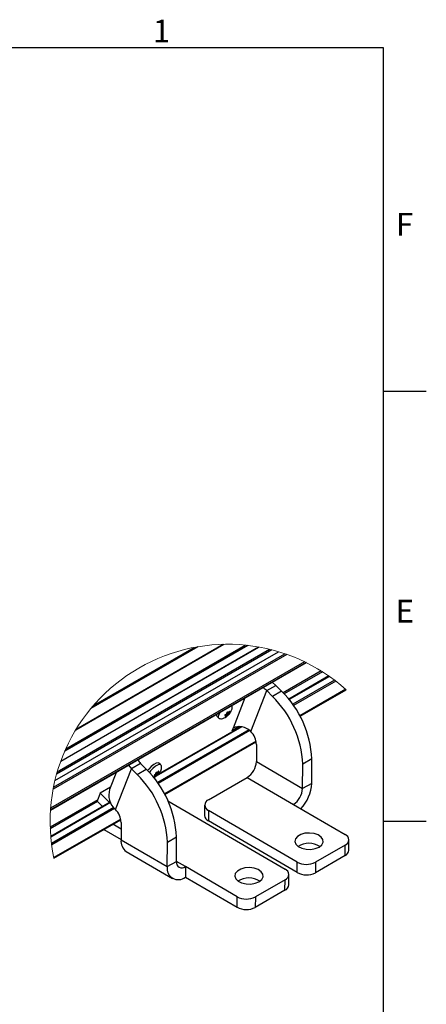
# Model space of a CAD drawing. Units: millimetres. Extents: x -839 to 417, y -227 to 489.
# Drawn here: x 369 to 416, y 177 to 292 of the extents above; entities that cross this region are included whole.
import ezdxf

# ---------------------------------------------------------------- set-up
doc = ezdxf.new("R2010")
doc.units = ezdxf.units.MM
doc.styles.add('SLDTEXTSTYLE0', font='TXT', dxfattribs={"width": 0.75})

msp = doc.modelspace()

# ---------------------------------------------------------------- linework, layer by layer
at = {"color": 7, "linetype": 'Continuous', "lineweight": 25}
for p, q in [((8.5, 288.5), (411.5, 288.5)), ((411.5, 288.5), (411.5, 8.5)), ((411.5, 248.5), (416.5, 248.5)), ((411.5, 248.5), (416.5, 248.5)), ((395.772558, 218.928466), (374.466997, 206.629025)), ((374.59385, 206.916223), (395.460408, 218.962232)), ((375.74796, 209.112967), (392.98093, 219.061347)), ((375.797253, 209.194052), (392.886069, 219.059209)), ((400.297042, 217.877703), (373.114329, 202.185454)), ((373.165425, 202.452252), (400.040444, 217.966864)), ((373.327654, 203.197519), (399.313938, 218.199077)), ((373.331037, 203.211779), (399.299901, 218.203279)), ((398.553278, 218.411016), (373.524498, 203.962209)), ((373.603042, 204.237344), (398.275759, 218.480604)), ((373.996955, 205.443273), (397.034448, 218.742537)), ((374.007907, 205.473545), (397.002753, 218.748184)), ((389.942627, 218.77406), (377.516147, 211.600403)), ((377.796602, 211.931671), (389.515516, 218.696842)), ((372.814205, 199.770602), (402.538341, 216.929974)), ((402.526017, 216.936054), (372.815099, 199.784304)), ((402.347397, 217.023129), (372.829016, 199.982541)), ((397.960406, 213.665644), (399.021071, 214.277955)), ((399.684157, 213.611575), (399.021071, 214.277955)), ((405.16926, 215.377177), (400.509324, 212.687055)), ((396.093812, 208.923119), (397.960406, 213.665644)), ((398.623493, 212.999272), (397.960406, 213.665644)), ((399.684157, 213.611575), (398.623493, 212.999272)), ((401.830521, 210.680927), (407.191288, 213.77563)), ((393.153068, 210.795092), (393.097352, 210.800784)), ((393.171664, 210.788036), (393.110346, 210.84966)), ((393.210691, 210.910449), (393.128079, 210.862274)), ((393.303093, 211.020353), (393.32084, 211.091558)), ((393.431407, 211.126151), (393.389236, 211.147944)), ((393.457513, 210.877071), (393.42336, 210.822331)), ((393.527415, 211.171205), (393.593069, 211.10523)), ((393.530306, 211.173969), (393.595588, 211.247722)), ((393.549915, 210.986967), (393.616136, 211.051615)), ((393.601026, 211.16441), (393.633273, 211.242626)), ((393.607538, 211.102332), (393.646848, 211.113105)), ((392.135289, 210.711273), (392.350804, 210.494699)), ((393.15958, 210.733014), (393.110942, 210.671271)), ((393.230286, 210.723447), (393.148612, 210.666175)), ((393.329185, 210.771272), (393.354964, 210.765945)), ((394.940313, 209.47213), (385.296758, 203.905033)), ((394.75527, 209.483462), (393.915948, 208.998936)), ((393.915948, 208.998936), (394.038733, 209.310906)), ((396.060076, 208.956833), (396.093812, 208.923119)), ((386.097383, 201.598386), (396.720048, 207.73072)), ((396.75295, 207.402068), (396.743205, 205.40745)), ((383.287933, 205.195407), (382.227283, 204.583103)), ((383.951034, 204.529034), (383.287933, 205.195407)), ((385.638665, 205.023753), (385.423165, 205.240326)), ((396.743205, 205.40745), (402.11713, 202.270264)), ((402.11713, 202.270264), (402.131047, 205.120082)), ((403.191712, 205.732393), (402.131047, 205.120082)), ((403.177794, 202.882575), (403.191712, 205.732393)), ((380.49325, 204.203615), (379.690658, 202.164436)), ((380.360689, 199.840578), (382.227283, 204.583103)), ((382.89037, 203.916731), (382.227283, 204.583103)), ((382.89037, 203.916731), (383.951034, 204.529034)), ((385.068815, 204.032565), (385.075163, 204.096744)), ((385.194313, 204.148459), (385.142055, 204.158517)), ((385.290351, 203.960458), (385.267612, 203.912752)), ((385.299828, 204.211416), (385.362204, 204.289871)), ((385.322597, 204.240064), (385.38621, 204.17613)), ((385.37192, 204.070265), (385.437798, 204.141858)), ((385.386657, 204.22222), (385.408472, 204.29563)), ((385.410603, 204.17537), (385.458421, 204.197871)), ((384.948563, 203.817653), (384.884354, 203.811625)), ((384.987231, 203.922751), (384.904962, 203.867639)), ((384.977978, 203.811834), (384.915453, 203.874665)), ((384.972494, 203.770796), (384.934288, 203.713866)), ((385.059338, 203.781607), (384.980571, 203.719626)), ((385.164838, 203.844557), (385.20072, 203.850979)), ((391.168784, 200.971494), (395.676579, 203.573795)), ((395.676579, 203.573795), (401.050519, 200.436609)), ((403.177794, 202.882575), (402.11713, 202.270264)), ((378.602382, 201.732362), (378.234025, 200.796443)), ((379.790571, 202.418292), (378.602382, 201.732362)), ((379.597019, 200.7328), (378.602382, 201.732362)), ((379.757594, 200.707334), (372.843217, 196.715752)), ((378.846224, 200.181211), (378.234025, 200.796443)), ((379.597019, 200.7328), (379.536849, 200.579899)), ((379.718166, 200.802731), (379.597019, 200.7328)), ((386.470836, 200.840565), (400.078144, 192.896905)), ((380.327832, 199.874806), (380.360689, 199.840578)), ((390.729439, 200.359637), (390.723478, 199.138286)), ((391.16877, 199.74001), (391.162809, 198.518659)), ((401.492369, 193.71331), (391.16877, 199.74001)), ((401.050519, 200.436609), (407.060828, 196.927915)), ((373.21895, 194.163824), (380.98691, 198.648172)), ((381.019827, 198.319534), (381.010082, 196.324917)), ((401.486408, 192.491966), (391.162809, 198.518659)), ((411.5, 198.5), (416.5, 198.5)), ((411.5, 198.5), (416.5, 198.5)), ((379.009079, 197.506393), (381.010156, 196.338209)), ((381.016117, 197.55956), (380.064007, 198.115388)), ((381.010082, 196.324917), (386.384007, 193.187731)), ((386.384007, 193.187731), (386.397924, 196.037541)), ((386.397924, 196.037541), (387.458574, 196.649844)), ((387.444671, 193.800034), (387.458574, 196.649844)), ((407.494184, 195.086936), (407.500144, 196.308287)), ((381.618928, 194.958689), (386.992853, 191.821503)), ((407.060813, 195.696431), (403.613668, 193.706433)), ((407.054853, 194.475079), (407.060813, 195.696431)), ((386.384007, 193.187731), (387.444671, 193.800034)), ((401.486408, 192.491966), (401.492369, 193.71331)), ((407.054853, 194.475079), (403.607708, 192.485081)), ((403.613668, 193.706433), (403.607708, 192.485081)), ((388.499376, 193.190994), (388.493415, 191.969643)), ((394.509684, 189.6823), (388.499376, 193.190994)), ((388.493415, 191.969643), (394.503724, 188.460948)), ((400.078129, 191.665413), (396.630984, 189.675423)), ((400.072169, 190.444062), (400.078129, 191.665413)), ((400.511514, 191.055926), (400.517475, 192.27727)), ((400.072169, 190.444062), (396.625023, 188.454072)), ((394.503724, 188.460948), (394.509684, 189.6823)), ((396.630984, 189.675423), (396.625023, 188.454072))]:
    msp.add_line(p, q, dxfattribs=at)
at = {"color": 8, "linetype": 'Continuous', "lineweight": 25}
for p, q in [((404.278588, 215.962599), (399.871644, 213.418523)), ((404.437509, 215.862925), (399.987783, 213.294151)), ((405.235183, 215.331177), (400.555249, 212.629507)), ((405.838024, 214.892308), (400.966879, 212.080257)), ((405.980852, 214.783336), (401.062157, 211.943837)), ((407.137584, 213.823753), (401.798081, 210.741321)), ((395.42013, 212.820726), (394.038733, 209.310906)), ((393.086489, 210.811707), (393.097352, 210.800784)), ((393.104252, 210.844154), (393.153068, 210.795092)), ((393.198039, 210.903073), (393.329185, 210.771272)), ((393.210974, 210.910658), (393.354964, 210.765945)), ((393.276107, 210.970322), (393.42336, 210.822331)), ((393.305462, 211.029875), (393.457513, 210.877071)), ((393.390235, 211.147437), (393.549915, 210.986967)), ((393.511858, 211.1564), (393.616136, 211.051615)), ((393.559124, 211.206513), (393.601026, 211.16441)), ((393.6125, 211.263502), (393.633273, 211.242626)), ((393.125352, 210.689562), (393.148612, 210.666175)), ((393.176746, 210.777248), (393.230286, 210.723447)), ((395.056825, 209.455336), (384.822127, 203.546966)), ((395.851296, 209.127093), (385.233756, 202.997717)), ((395.992901, 209.017421), (385.329019, 202.861296)), ((396.704923, 207.801113), (386.064943, 201.65878)), ((385.038402, 203.971627), (385.164838, 203.844557)), ((385.05524, 203.997182), (385.20072, 203.850979)), ((385.076907, 204.104396), (385.267612, 203.912752)), ((385.106456, 204.14527), (385.290351, 203.960458)), ((385.26487, 204.177851), (385.37192, 204.070265)), ((385.343161, 204.265932), (385.386657, 204.22222)), ((385.389578, 204.314629), (385.408472, 204.29563)), ((385.405596, 204.174223), (385.437798, 204.141858)), ((384.869423, 203.826623), (384.884354, 203.811625)), ((384.901431, 203.865009), (384.948563, 203.817653)), ((384.946223, 203.895281), (385.059338, 203.781607)), ((384.955239, 203.745084), (384.980571, 203.719626)), ((378.300723, 200.965899), (372.781675, 197.779822)), ((378.272247, 200.758042), (372.788515, 197.59235)), ((379.787978, 200.640815), (372.850087, 196.635658)), ((380.156439, 200.066643), (372.928675, 195.894147)), ((380.267214, 199.939179), (372.951608, 195.715974)), ((380.971801, 198.718565), (373.204123, 194.234381)), ((388.499376, 193.190994), (387.444701, 193.80668))]:
    msp.add_line(p, q, dxfattribs=at)
at = {"color": 7, "linetype": 'Continuous', "lineweight": 25, "flags": 128}
for points in [[(399.021071, 214.277955), (398.592215, 214.644434), (398.586463, 214.648607)], [(392.101299, 210.904802), (392.094981, 210.805024), (392.135289, 210.711273)], [(385.423165, 205.240326), (385.322746, 205.281752), (385.10124, 205.236132), (384.815451, 205.078396), (384.508845, 204.832549), (384.228136, 204.536045), (384.104159, 204.372714)], [(381.876227, 205.00199), (381.879952, 204.996648), (382.227283, 204.583103)], [(403.587055, 195.283296), (404.029112, 195.46509), (404.344734, 195.72069), (404.499706, 196.022394), (404.47728, 196.337523), (404.279839, 196.631918), (403.928798, 196.873667), (403.462198, 197.036589), (402.930599, 197.103018), (402.391609, 197.065765), (401.903641, 196.928854), (401.519563, 196.707139), (401.28101, 196.424628), (401.213821, 196.111942), (401.325282, 195.802981), (401.603308, 195.531192), (402.017783, 195.326062), (402.523797, 195.209804), (403.066482, 195.195007), (403.587055, 195.283296)], [(396.604385, 191.252279), (397.046428, 191.434073), (397.36205, 191.68968), (397.517037, 191.991384), (397.494596, 192.306506), (397.297155, 192.600901), (396.946114, 192.84265), (396.479514, 193.005572), (395.947915, 193.072008), (395.408925, 193.034748), (394.920956, 192.897844), (394.536894, 192.676122), (394.298326, 192.393611), (394.231137, 192.080932), (394.342613, 191.771964), (394.620638, 191.500182), (395.035099, 191.295045), (395.541113, 191.178786), (396.083798, 191.163997), (396.604385, 191.252279)]]:
    msp.add_lwpolyline(points, dxfattribs=at)
at = {"color": 8, "linetype": 'Continuous', "lineweight": 25, "flags": 128}
for points in [[(392.567735, 211.174066), (392.507624, 211.089747), (392.352533, 210.806454), (392.310482, 210.58845), (392.348301, 210.497285)], [(385.638665, 205.023753), (385.538247, 205.065178), (385.316756, 205.019558), (385.030951, 204.861822), (384.724345, 204.615975), (384.443637, 204.319472), (384.313475, 204.147177)]]:
    msp.add_lwpolyline(points, dxfattribs=at)
at = {"color": 7, "linetype": 'Continuous', "lineweight": 18}
msp.add_arc((393.398229, 198.438497), 20.627073, 48.03417826, 191.96042621, dxfattribs=at)
at = {"color": 7, "linetype": 'Continuous', "lineweight": 25}
for centre, radius, start, end in [((396.627695, 212.320214), 1.893754, 45.27210846, 63.20617389), ((391.345236, 205.179045), 11.859392, 2.67433729, 45.31979258), ((390.284526, 204.566721), 11.859438, 2.67438714, 45.31970247), ((394.795038, 207.681741), 1.796156, 45.22678238, 114.90207994), ((394.420176, 207.294517), 2.335252, 2.63971417, 44.21867958), ((384.265128, 206.197339), 1.399564, 203.46892249, 225.71610368), ((394.429752, 205.526119), 2.316495, 302.56384483, 357.06358592), ((375.61197, 196.096463), 11.859522, 2.67447025, 45.31943848), ((374.551403, 195.48418), 11.859438, 2.67438714, 45.31970247), ((398.527003, 203.127228), 4.657221, 316.67717364, 356.98876251), ((381.752636, 201.504784), 2.164924, 162.25987329, 228.84247967), ((399.803633, 202.388948), 2.316539, 302.5648612, 357.06326535), ((391.405823, 200.355749), 0.659795, 111.0548538, 248.94375962), ((378.687051, 198.211974), 2.335255, 2.63993325, 44.21866529), ((391.447996, 199.186425), 0.726115, 183.80128608, 246.87384314), ((382.498707, 196.169532), 1.496713, 174.04094328, 233.99843957), ((406.823753, 196.312176), 0.659803, 291.0565759, 68.94203752), ((402.849558, 193.514997), 2.38715, 57.54505816, 121.89546507), ((406.741672, 195.163607), 0.756407, 294.45867379, 354.18241874), ((388.085974, 193.692849), 0.650199, 170.51143131, 309.47988978), ((402.559614, 195.744331), 2.294353, 242.27931937, 297.34919593), ((387.666618, 192.973362), 1.300402, 170.51157493, 309.47944262), ((399.841079, 192.281162), 0.659802, 291.0556713, 68.94294214), ((402.55366, 194.522943), 2.294318, 242.27865318, 297.34945964), ((395.86688, 189.483992), 2.387143, 57.54512065, 121.89573839), ((399.75897, 191.13262), 0.756442, 294.45897402, 354.18093823), ((395.576929, 191.713263), 2.294302, 242.27865456, 297.34986074), ((395.570969, 190.491912), 2.294302, 242.27865456, 297.34986074)]:
    msp.add_arc(centre, radius, start, end, dxfattribs=at)
for points, knots in [([(393.913385, 211.843426), (393.91281, 211.849209), (393.907796, 211.899625), (393.87083, 211.938327), (393.838104, 211.972589)], [0, 0, 0, 0, 0.1147137528, 1, 1, 1, 1]), ([(392.348137, 210.504124), (392.351997, 210.497841), (392.383782, 210.446097), (392.515731, 210.398148), (392.734238, 210.391417), (392.985796, 210.477163), (393.250826, 210.629655), (393.402565, 210.766983), (393.48599, 210.842485)], [0, 0, 0, 0, 0.01700360609, 0.14002310701, 0.2931371846, 0.52740256822, 0.74016951261, 1, 1, 1, 1]), ([(393.128079, 210.862274), (393.123301, 210.859332), (393.113755, 210.853453), (393.101713, 210.842459), (393.092379, 210.830981), (393.086794, 210.820085), (393.085219, 210.810177), (393.089762, 210.80247), (393.094809, 210.801349), (393.097352, 210.800784)], [0, 0, 0, 0, 0.19752656245, 0.39469330925, 0.57208221038, 0.71635790374, 0.82420601138, 0.91141575554, 1, 1, 1, 1]), ([(393.210691, 210.910449), (393.221997, 210.91822), (393.244686, 210.933815), (393.272276, 210.96316), (393.292843, 210.992052), (393.300127, 211.012165), (393.303093, 211.020353)], [0, 0, 0, 0, 0.2804890342, 0.5628687698, 0.8220400409, 1, 1, 1, 1]), ([(393.389236, 211.147944), (393.386225, 211.148782), (393.3793, 211.150711), (393.36748, 211.146734), (393.355143, 211.139719), (393.343066, 211.129329), (393.332681, 211.116992), (393.324773, 211.104329), (393.322039, 211.09545), (393.32084, 211.091558)], [0, 0, 0, 0, 0.0955697794, 0.2198134662, 0.3716524884, 0.5398220002, 0.7115165249, 0.873536759, 1, 1, 1, 1]), ([(393.354964, 210.765945), (393.35701, 210.766289), (393.362608, 210.767228), (393.371485, 210.773044), (393.382677, 210.780857), (393.394679, 210.790986), (393.406223, 210.801963), (393.415995, 210.812336), (393.421173, 210.819364), (393.42336, 210.822331)], [0, 0, 0, 0, 0.0686314959, 0.1877259874, 0.3461220576, 0.5262183577, 0.7093195481, 0.8772524541, 1, 1, 1, 1]), ([(393.431407, 211.126151), (393.43834, 211.124629), (393.454557, 211.12107), (393.481317, 211.133071), (393.507243, 211.150614), (393.522892, 211.166461), (393.530306, 211.173969)], [0, 0, 0, 0, 0.1808230312, 0.4229431605, 0.726603964, 1, 1, 1, 1]), ([(393.549915, 210.986967), (393.540192, 210.977539), (393.520557, 210.958501), (393.49431, 210.928515), (393.472844, 210.90149), (393.461856, 210.883988), (393.457513, 210.877071)], [0, 0, 0, 0, 0.2820928767, 0.5696233737, 0.8299053521, 1, 1, 1, 1]), ([(393.48599, 210.842485), (393.593337, 210.963317), (393.744755, 211.133754), (393.883606, 211.421366), (393.952547, 211.63599), (393.924158, 211.78636), (393.913385, 211.843426)], [0, 0, 0, 0, 0.424382771, 0.5986071497, 0.84767054, 1, 1, 1, 1]), ([(393.601026, 211.16441), (393.597335, 211.154796), (393.591089, 211.13853), (393.586441, 211.116982), (393.594664, 211.100756), (393.603456, 211.101832), (393.607538, 211.102332)], [0, 0, 0, 0, 0.4032312596, 0.6822167355, 0.8524591096, 1, 1, 1, 1]), ([(393.633273, 211.242626), (393.634619, 211.246717), (393.63695, 211.253796), (393.637647, 211.263694), (393.632935, 211.270988), (393.624039, 211.270733), (393.614942, 211.265971), (393.604904, 211.258094), (393.598736, 211.251227), (393.595588, 211.247722)], [0, 0, 0, 0, 0.1748293231, 0.3025060548, 0.3913099236, 0.4873014105, 0.6258265982, 0.8090571066, 1, 1, 1, 1]), ([(393.616136, 211.051615), (393.619862, 211.055653), (393.627413, 211.063838), (393.637271, 211.076816), (393.645178, 211.08932), (393.651005, 211.099857), (393.652347, 211.106535), (393.652883, 211.109201)], [0, 0, 0, 0, 0.2384805509, 0.483376827, 0.7055924479, 0.8824746245, 1, 1, 1, 1]), ([(393.651556, 211.112397), (393.651457, 211.112685), (393.650855, 211.114424), (393.64867, 211.113705), (393.646848, 211.113105)], [0, 0, 0, 0, 0.1657703533, 1, 1, 1, 1]), ([(393.110942, 210.671271), (393.10869, 210.668295), (393.104965, 210.663374), (393.101254, 210.655372), (393.105527, 210.649031), (393.114114, 210.649758), (393.124232, 210.652681), (393.136422, 210.658436), (393.14453, 210.663583), (393.148612, 210.666175)], [0, 0, 0, 0, 0.1611471297, 0.2665185843, 0.3371813948, 0.4385420938, 0.5936184688, 0.7953981367, 1, 1, 1, 1]), ([(393.15958, 210.733014), (393.164899, 210.74093), (393.173967, 210.754424), (393.179933, 210.776805), (393.16899, 210.792939), (393.15835, 210.794378), (393.153068, 210.795092)], [0, 0, 0, 0, 0.3591585552, 0.6122382589, 0.8074841462, 1, 1, 1, 1]), ([(393.329185, 210.771272), (393.32363, 210.771029), (393.308944, 210.770385), (393.284816, 210.758171), (393.2574, 210.742773), (393.239001, 210.729659), (393.230286, 210.723447)], [0, 0, 0, 0, 0.1485170535, 0.3926626541, 0.7123187473, 1, 1, 1, 1]), ([(384.769481, 203.531215), (384.775892, 203.533091), (384.870474, 203.560761), (385.046849, 203.685105), (385.329402, 203.911997), (385.541445, 204.182727), (385.685275, 204.469549), (385.743471, 204.685611), (385.733338, 204.89556), (385.667745, 204.980205), (385.641556, 205.014)], [0, 0, 0, 0, 0.0105008791, 0.1549166242, 0.3312901776, 0.5831566028, 0.6865565522, 0.8343813106, 0.9338767733, 1, 1, 1, 1]), ([(384.987231, 203.922751), (384.998241, 203.931267), (385.019857, 203.947988), (385.045123, 203.977788), (385.062689, 204.006047), (385.067075, 204.025031), (385.068815, 204.032565)], [0, 0, 0, 0, 0.2975683873, 0.5842164019, 0.8349814793, 1, 1, 1, 1]), ([(385.142055, 204.158517), (385.138501, 204.158656), (385.130417, 204.158971), (385.118001, 204.153448), (385.105312, 204.145058), (385.093531, 204.133829), (385.084018, 204.121206), (385.07732, 204.108774), (385.07581, 204.10035), (385.075163, 204.096744)], [0, 0, 0, 0, 0.1076823512, 0.2449758183, 0.4048340734, 0.5741083231, 0.7392808103, 0.8883906183, 1, 1, 1, 1]), ([(385.194313, 204.148459), (385.202577, 204.148656), (385.221602, 204.149111), (385.24988, 204.164824), (385.276905, 204.185646), (385.292577, 204.203265), (385.299828, 204.211416)], [0, 0, 0, 0, 0.1929993945, 0.4443134989, 0.7429034549, 1, 1, 1, 1]), ([(385.37192, 204.070265), (385.362505, 204.060111), (385.343958, 204.040108), (385.320101, 204.009561), (385.30173, 203.983326), (385.29348, 203.966745), (385.290351, 203.960458)], [0, 0, 0, 0, 0.3023962412, 0.5957127831, 0.8466981009, 1, 1, 1, 1]), ([(385.408472, 204.29563), (385.409297, 204.299342), (385.410709, 204.305697), (385.409026, 204.315112), (385.401316, 204.319343), (385.392017, 204.316738), (385.381922, 204.310621), (385.371499, 204.301321), (385.365294, 204.293676), (385.362204, 204.289871)], [0, 0, 0, 0, 0.14973164768, 0.25629718226, 0.34405447827, 0.45781156681, 0.61450500061, 0.80809430426, 1, 1, 1, 1]), ([(385.386657, 204.22222), (385.384269, 204.213709), (385.380317, 204.199622), (385.381053, 204.178067), (385.396839, 204.169866), (385.405852, 204.17347), (385.410603, 204.17537)], [0, 0, 0, 0, 0.3710804104, 0.6141747592, 0.7966239297, 1, 1, 1, 1]), ([(385.437798, 204.141858), (385.441418, 204.146192), (385.448569, 204.154754), (385.457368, 204.167901), (385.464185, 204.180156), (385.46754, 204.189417), (385.469225, 204.19741), (385.463499, 204.200742), (385.460317, 204.198943), (385.458421, 204.197871)], [0, 0, 0, 0, 0.2262200201, 0.4468548514, 0.6369513466, 0.7780152421, 0.863118125, 0.9184391077, 1, 1, 1, 1]), ([(384.904962, 203.867639), (384.900315, 203.864393), (384.891237, 203.858052), (384.880115, 203.846891), (384.872232, 203.835787), (384.868102, 203.825753), (384.868944, 203.81649), (384.876102, 203.811487), (384.881464, 203.811577), (384.884354, 203.811625)], [0, 0, 0, 0, 0.20908004975, 0.40842948922, 0.57871624856, 0.70926790812, 0.80458864193, 0.8947013968, 1, 1, 1, 1]), ([(384.934288, 203.713866), (384.932499, 203.71135), (384.929652, 203.707344), (384.928567, 203.699289), (384.935979, 203.696788), (384.944436, 203.699211), (384.955876, 203.703775), (384.968314, 203.710867), (384.976529, 203.716738), (384.980571, 203.719626)], [0, 0, 0, 0, 0.131913623, 0.2100618466, 0.2825126469, 0.4047790779, 0.5793662049, 0.7930666296, 1, 1, 1, 1]), ([(384.972494, 203.770796), (384.976613, 203.777767), (384.983497, 203.789416), (384.982867, 203.810745), (384.965759, 203.819208), (384.954532, 203.818193), (384.948563, 203.817653)], [0, 0, 0, 0, 0.3261399814, 0.5450169123, 0.7580647205, 1, 1, 1, 1]), ([(385.164838, 203.844557), (385.158019, 203.842619), (385.141113, 203.837815), (385.11488, 203.822167), (385.08645, 203.803277), (385.067901, 203.788452), (385.059338, 203.781607)], [0, 0, 0, 0, 0.1713300558, 0.4247435024, 0.7344179924, 1, 1, 1, 1]), ([(385.20072, 203.850979), (385.203272, 203.852004), (385.209706, 203.854588), (385.219503, 203.861781), (385.231025, 203.871106), (385.242749, 203.882063), (385.253375, 203.893353), (385.261885, 203.903412), (385.265961, 203.91006), (385.267612, 203.912752)], [0, 0, 0, 0, 0.0892197214, 0.2250427868, 0.392427673, 0.5725395028, 0.7464405801, 0.8973213444, 1, 1, 1, 1])]:
    msp.add_open_spline(points, degree=3, knots=knots, dxfattribs=at)

# ---------------------------------------------------------------- texts
at = {"color": 7, "linetype": 'Continuous', "lineweight": 0, "char_height": 2.645833, "attachment_point": 2, "style": 'SLDTEXTSTYLE0'}
for s, insert in [('1', (385.723358, 291.736769)), ('F', (413.971827, 269.236769)), ('E', (414.005206, 224.236769))]:
    msp.add_mtext(s, dxfattribs=dict(at, insert=insert))

doc.saveas('drawing.dxf')
